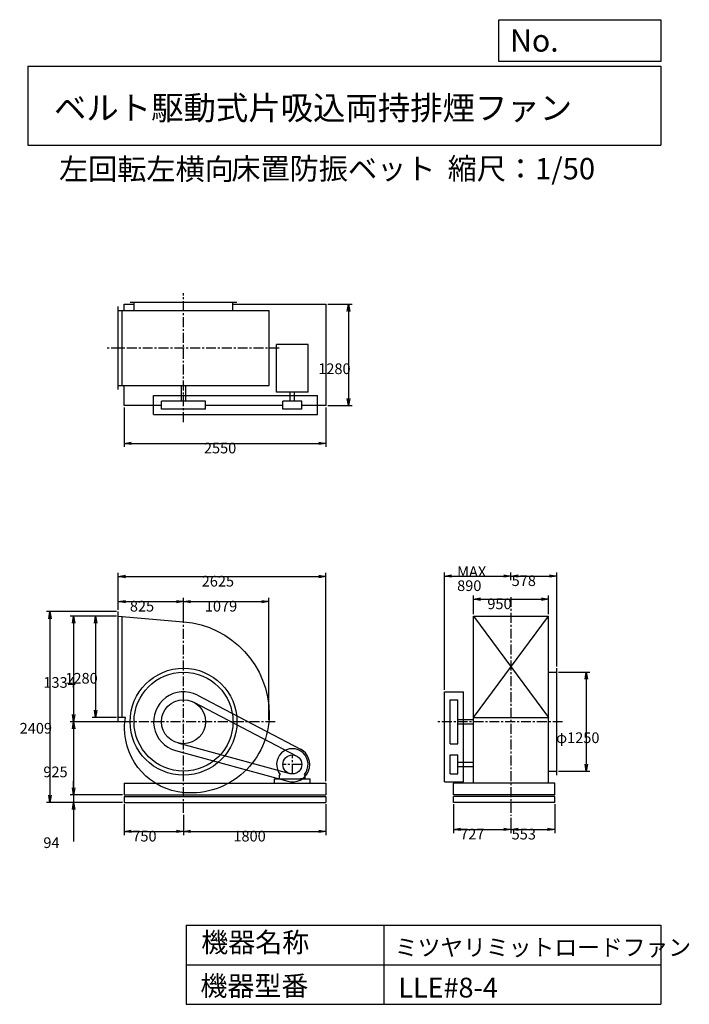
# Model space of a CAD drawing. Extents: x 1148 to 9610, y 1500 to 13933.
import ezdxf

# ---------------------------------------------------------------- set-up
doc = ezdxf.new("R2010")
doc.units = 0
doc.header["$LTSCALE"] = 100
doc.linetypes.add('CENTER', pattern=[2, 1.25, -0.25, 0.25, -0.25])
doc.layers.get('0').update_dxf_attribs({"linetype": 'CONTINUOUS'})
doc.layers.get('DEFPOINTS').update_dxf_attribs({"linetype": 'CONTINUOUS'})
for name, color, linetype in [('1', 4, 'CONTINUOUS'), ('2', 3, 'CENTER'), ('3', 2, 'CONTINUOUS'), ('4', 7, 'CONTINUOUS')]:
    doc.layers.add(name, color=color, linetype=linetype)
doc.styles.get("Standard").update_dxf_attribs({"font": 'simplex.shx', "bigfont": 'extfont.shx'})
doc.dimstyles.get("Standard").update_dxf_attribs({"dimtxt": 2.5, "dimasz": 2.5, "dimexe": 1.25, "dimexo": 0.625, "dimtad": 1, "dimcen": 2.5, "dimazin": 3, "dimtfac": 1, "dimtmove": 0, "dimatfit": 3})

# ---------------------------------------------------------------- blocks, each defined once
blk = doc.blocks.new('_OPEN')
at = {"color": 0, "linetype": 'BYBLOCK'}
for p, q in [((-1, 0.166667), (0, 0)), ((0, 0), (-1, -0.166667)), ((0, 0), (-1, 0))]:
    blk.add_line(p, q, dxfattribs=at)
blk = doc.blocks.new('*D1')
at = {"layer": '3', "color": 0, "linetype": 'CONTINUOUS'}
for p, q in [((2468.449905, 4027.19244), (2468.449905, 3637.445512)), ((3218.449905, 3893.300224), (3218.449905, 3637.445512)), ((2558.449905, 3682.445512), (3128.449905, 3682.445512))]:
    blk.add_line(p, q, dxfattribs=at)
at = {"layer": 'DEFPOINTS', "color": 0, "linetype": 'CONTINUOUS'}
for p in [(2468.449905, 4049.69244), (3218.449905, 3915.800224), (3218.449905, 3682.445512)]:
    blk.add_point(p, dxfattribs=at)
at = {"layer": '3', "color": 0, "linetype": 'CONTINUOUS', "xscale": 90, "yscale": 90, "zscale": 90, "rotation": 180}
blk.add_blockref('_OPEN', (2468.449905, 3682.445512), dxfattribs=at)
at = {"layer": '3', "color": 0, "linetype": 'CONTINUOUS', "xscale": 90, "yscale": 90, "zscale": 90}
blk.add_blockref('_OPEN', (3218.449905, 3682.445512), dxfattribs=at)
at = {"layer": '3', "color": 0}
blk.add_text('750', height=135, dxfattribs=at).set_placement((2570.97, 3556))
blk = doc.blocks.new('*D2')
at = {"layer": '3', "color": 0, "linetype": 'CONTINUOUS'}
for p, q in [((5018.449905, 4027.19244), (5018.449905, 3637.445512)), ((3308.449905, 3682.445512), (4928.449905, 3682.445512))]:
    blk.add_line(p, q, dxfattribs=at)
at = {"layer": 'DEFPOINTS', "color": 0, "linetype": 'CONTINUOUS'}
for p in [(5018.449905, 4049.69244), (3218.449905, 3915.800224), (5018.449905, 3682.445512)]:
    blk.add_point(p, dxfattribs=at)
at = {"layer": '3', "color": 0, "linetype": 'CONTINUOUS', "xscale": 90, "yscale": 90, "zscale": 90, "rotation": 180}
blk.add_blockref('_OPEN', (3218.449905, 3682.445512), dxfattribs=at)
at = {"layer": '3', "color": 0, "linetype": 'CONTINUOUS', "xscale": 90, "yscale": 90, "zscale": 90}
blk.add_blockref('_OPEN', (5018.449905, 3682.445512), dxfattribs=at)
at = {"layer": '3', "color": 0}
blk.add_text('1800', height=135, dxfattribs=at).set_placement((3848.45, 3556))
blk = doc.blocks.new('*D3')
at = {"layer": '3', "color": 0, "linetype": 'CONTINUOUS'}
for p, q in [((2370.949905, 6402.69244), (2062.363253, 6402.69244)), ((2107.363253, 6312.69244), (2107.363253, 5212.69244)), ((2370.949905, 5122.69244), (2062.363253, 5122.69244))]:
    blk.add_line(p, q, dxfattribs=at)
at = {"layer": 'DEFPOINTS', "color": 0, "linetype": 'CONTINUOUS'}
for p in [(2393.449905, 6402.69244), (2107.363253, 5122.69244), (2393.449905, 5122.69244)]:
    blk.add_point(p, dxfattribs=at)
at = {"layer": '3', "color": 0, "linetype": 'CONTINUOUS', "xscale": 90, "yscale": 90, "zscale": 90}
for p, rotation in [((2107.363253, 6402.69244), 90), ((2107.363253, 5122.69244), 270)]:
    blk.add_blockref('_OPEN', p, dxfattribs=dict(at, rotation=rotation))
at = {"layer": '3', "color": 0}
blk.add_text('1280', height=135, dxfattribs=at).set_placement((1724.86, 5549.22))
blk = doc.blocks.new('*D4')
at = {"layer": '3', "color": 0, "linetype": 'CONTINUOUS'}
for p, q in [((2370.949905, 6402.69244), (1784.641424, 6402.69244)), ((1829.641424, 6312.69244), (1829.641424, 5158.69244)), ((2454.44499, 5068.69244), (1784.641424, 5068.69244))]:
    blk.add_line(p, q, dxfattribs=at)
at = {"layer": 'DEFPOINTS', "color": 0, "linetype": 'CONTINUOUS'}
for p in [(2393.449905, 6402.69244), (1829.641424, 5068.69244), (2476.94499, 5068.69244)]:
    blk.add_point(p, dxfattribs=at)
at = {"layer": '3', "color": 0, "linetype": 'CONTINUOUS', "xscale": 90, "yscale": 90, "zscale": 90}
for p, rotation in [((1829.641424, 6402.69244), 90), ((1829.641424, 5068.69244), 270)]:
    blk.add_blockref('_OPEN', p, dxfattribs=dict(at, rotation=rotation))
at = {"layer": '3', "color": 0}
blk.add_text('1334', height=135, dxfattribs=at).set_placement((1447.14, 5496.87))
blk = doc.blocks.new('*D5')
at = {"layer": '3', "color": 0, "linetype": 'CONTINUOUS'}
for p, q in [((1829.641424, 4978.69244), (1829.641424, 4233.69244)), ((2445.949905, 4143.69244), (1784.641424, 4143.69244))]:
    blk.add_line(p, q, dxfattribs=at)
at = {"layer": 'DEFPOINTS', "color": 0, "linetype": 'CONTINUOUS'}
for p in [(2476.94499, 5068.69244), (1829.641424, 4143.69244), (2468.449905, 4143.69244)]:
    blk.add_point(p, dxfattribs=at)
at = {"layer": '3', "color": 0, "linetype": 'CONTINUOUS', "xscale": 90, "yscale": 90, "zscale": 90}
for p, rotation in [((1829.641424, 5068.69244), 90), ((1829.641424, 4143.69244), 270)]:
    blk.add_blockref('_OPEN', p, dxfattribs=dict(at, rotation=rotation))
at = {"layer": '3', "color": 0}
blk.add_text('925', height=135, dxfattribs=at).set_placement((1447.14, 4367.24))
blk = doc.blocks.new('*D6')
at = {"layer": '3', "color": 0, "linetype": 'CONTINUOUS'}
for p, q in [((1829.641424, 4233.69244), (1829.641424, 4323.69244)), ((2445.949905, 4143.69244), (1784.641424, 4143.69244)), ((1829.641424, 4143.69244), (1829.641424, 4049.69244)), ((2445.949905, 4049.69244), (1784.641424, 4049.69244)), ((1829.641424, 3959.69244), (1829.641424, 3554.69244))]:
    blk.add_line(p, q, dxfattribs=at)
at = {"layer": 'DEFPOINTS', "color": 0, "linetype": 'CONTINUOUS'}
for p in [(2468.449905, 4143.69244), (1829.641424, 4049.69244), (2468.449905, 4049.69244)]:
    blk.add_point(p, dxfattribs=at)
at = {"layer": '3', "color": 0, "linetype": 'CONTINUOUS', "xscale": 90, "yscale": 90, "zscale": 90}
for p, rotation in [((1829.641424, 4143.69244), 270), ((1829.641424, 4049.69244), 90)]:
    blk.add_blockref('_OPEN', p, dxfattribs=dict(at, rotation=rotation))
at = {"layer": '3', "color": 0}
blk.add_text('94', height=135, dxfattribs=at).set_placement((1447.14, 3473.24))
blk = doc.blocks.new('*D7')
at = {"layer": '3', "color": 0, "linetype": 'CONTINUOUS'}
for p, q in [((2370.949905, 6458.69244), (1485.209647, 6458.69244)), ((1530.209647, 6368.69244), (1530.209647, 4139.69244)), ((2445.949905, 4049.69244), (1485.209647, 4049.69244))]:
    blk.add_line(p, q, dxfattribs=at)
at = {"layer": 'DEFPOINTS', "color": 0, "linetype": 'CONTINUOUS'}
for p in [(2393.449905, 6458.69244), (1530.209647, 4049.69244), (2468.449905, 4049.69244)]:
    blk.add_point(p, dxfattribs=at)
at = {"layer": '3', "color": 0, "linetype": 'CONTINUOUS', "xscale": 90, "yscale": 90, "zscale": 90}
for p, rotation in [((1530.209647, 6458.69244), 90), ((1530.209647, 4049.69244), 270)]:
    blk.add_blockref('_OPEN', p, dxfattribs=dict(at, rotation=rotation))
at = {"layer": '3', "color": 0}
blk.add_text('2409', height=135, dxfattribs=at).set_placement((1147.71, 4918.11))
blk = doc.blocks.new('*D8')
at = {"layer": '3', "color": 0, "linetype": 'CONTINUOUS'}
for p, q in [((2393.449905, 6481.19244), (2393.449905, 6631.048629)), ((3218.449905, 6352.19244), (3218.449905, 6631.048629)), ((2483.449905, 6586.048629), (3128.449905, 6586.048629))]:
    blk.add_line(p, q, dxfattribs=at)
at = {"layer": 'DEFPOINTS', "color": 0, "linetype": 'CONTINUOUS'}
for p in [(3218.449905, 6586.048629), (2393.449905, 6458.69244), (3218.449905, 6329.69244)]:
    blk.add_point(p, dxfattribs=at)
at = {"layer": '3', "color": 0, "linetype": 'CONTINUOUS', "xscale": 90, "yscale": 90, "zscale": 90, "rotation": 180}
blk.add_blockref('_OPEN', (2393.449905, 6586.048629), dxfattribs=at)
at = {"layer": '3', "color": 0, "linetype": 'CONTINUOUS', "xscale": 90, "yscale": 90, "zscale": 90}
blk.add_blockref('_OPEN', (3218.449905, 6586.048629), dxfattribs=at)
at = {"layer": '3', "color": 0}
blk.add_text('825', height=135, dxfattribs=at).set_placement((2540.28, 6459.6))
blk = doc.blocks.new('*D9')
at = {"layer": '3', "color": 0, "linetype": 'CONTINUOUS'}
for p, q in [((4297.449905, 5091.19244), (4297.449905, 6631.048629)), ((3308.449905, 6586.048629), (4207.449905, 6586.048629))]:
    blk.add_line(p, q, dxfattribs=at)
at = {"layer": 'DEFPOINTS', "color": 0, "linetype": 'CONTINUOUS'}
for p in [(4297.449905, 6586.048629), (3218.449905, 6329.69244), (4297.449905, 5068.69244)]:
    blk.add_point(p, dxfattribs=at)
at = {"layer": '3', "color": 0, "linetype": 'CONTINUOUS', "xscale": 90, "yscale": 90, "zscale": 90, "rotation": 180}
blk.add_blockref('_OPEN', (3218.449905, 6586.048629), dxfattribs=at)
at = {"layer": '3', "color": 0, "linetype": 'CONTINUOUS', "xscale": 90, "yscale": 90, "zscale": 90}
blk.add_blockref('_OPEN', (4297.449905, 6586.048629), dxfattribs=at)
at = {"layer": '3', "color": 0}
blk.add_text('1079', height=135, dxfattribs=at).set_placement((3487.95, 6459.6))
blk = doc.blocks.new('*D10')
at = {"layer": '3', "color": 0, "linetype": 'CONTINUOUS'}
for p, q in [((2468, 9038), (2468, 8538)), ((5018, 9038), (5018, 8538)), ((2558, 8583), (4928, 8583))]:
    blk.add_line(p, q, dxfattribs=at)
at = {"layer": 'DEFPOINTS', "color": 0, "linetype": 'CONTINUOUS'}
for p in [(2468, 9060), (5018, 9060), (5018, 8583)]:
    blk.add_point(p, dxfattribs=at)
at = {"layer": '3', "color": 0, "linetype": 'CONTINUOUS', "xscale": 90, "yscale": 90, "zscale": 90, "rotation": 180}
blk.add_blockref('_OPEN', (2468, 8583), dxfattribs=at)
at = {"layer": '3', "color": 0, "linetype": 'CONTINUOUS', "xscale": 90, "yscale": 90, "zscale": 90}
blk.add_blockref('_OPEN', (5018, 8583), dxfattribs=at)
at = {"layer": '3', "color": 0}
blk.add_text('2550', height=135, dxfattribs=at).set_placement((3476, 8457))
blk = doc.blocks.new('*D11')
at = {"layer": '3', "color": 0, "linetype": 'CONTINUOUS'}
for p, q in [((5041, 10340), (5348, 10340)), ((5303, 10250), (5303, 9150)), ((5041, 9060), (5348, 9060))]:
    blk.add_line(p, q, dxfattribs=at)
at = {"layer": 'DEFPOINTS', "color": 0, "linetype": 'CONTINUOUS'}
for p in [(5018, 10340), (5018, 9060), (5303, 9060)]:
    blk.add_point(p, dxfattribs=at)
at = {"layer": '3', "color": 0, "linetype": 'CONTINUOUS', "xscale": 90, "yscale": 90, "zscale": 90}
for p, rotation in [((5303, 10340), 90), ((5303, 9060), 270)]:
    blk.add_blockref('_OPEN', p, dxfattribs=dict(at, rotation=rotation))
at = {"layer": '3', "color": 0}
blk.add_text('1280', height=135, dxfattribs=at).set_placement((4921, 9458))
blk = doc.blocks.new('*D12')
at = {"layer": '3', "color": 0, "linetype": 'CONTINUOUS'}
for p, q in [((6881.093824, 6425.19244), (6881.093824, 6660.978805)), ((6971.093824, 6615.978805), (7741.093824, 6615.978805)), ((7831.093824, 6425.19244), (7831.093824, 6660.978805))]:
    blk.add_line(p, q, dxfattribs=at)
at = {"layer": 'DEFPOINTS', "color": 0, "linetype": 'CONTINUOUS'}
for p in [(7831.093824, 6615.978805), (6881.093824, 6402.69244), (7831.093824, 6402.69244)]:
    blk.add_point(p, dxfattribs=at)
at = {"layer": '3', "color": 0, "linetype": 'CONTINUOUS', "xscale": 90, "yscale": 90, "zscale": 90, "rotation": 180}
blk.add_blockref('_OPEN', (6881.093824, 6615.978805), dxfattribs=at)
at = {"layer": '3', "color": 0, "linetype": 'CONTINUOUS', "xscale": 90, "yscale": 90, "zscale": 90}
blk.add_blockref('_OPEN', (7831.093824, 6615.978805), dxfattribs=at)
at = {"layer": '3', "color": 0}
blk.add_text('950', height=135, dxfattribs=at).set_placement((7057.95, 6489.53))
blk = doc.blocks.new('*D13')
at = {"layer": '3', "color": 0, "linetype": 'CONTINUOUS'}
for p, q in [((6516.093824, 5469.19244), (6516.093824, 6953.353495)), ((6606.093824, 6908.353495), (7266.093824, 6908.353495)), ((7356.093824, 6854.639116), (7356.093824, 6953.353495))]:
    blk.add_line(p, q, dxfattribs=at)
at = {"layer": 'DEFPOINTS', "color": 0, "linetype": 'CONTINUOUS'}
for p in [(7356.093824, 6908.353495), (7356.093824, 6832.139116), (6516.093824, 5446.69244)]:
    blk.add_point(p, dxfattribs=at)
at = {"layer": '3', "color": 0, "linetype": 'CONTINUOUS', "xscale": 90, "yscale": 90, "zscale": 90, "rotation": 180}
blk.add_blockref('_OPEN', (6516.093824, 6908.353495), dxfattribs=at)
at = {"layer": '3', "color": 0, "linetype": 'CONTINUOUS', "xscale": 90, "yscale": 90, "zscale": 90}
blk.add_blockref('_OPEN', (7356.093824, 6908.353495), dxfattribs=at)
at = {"layer": '3', "color": 0}
for s, p in [('MAX', (6676.18, 6894.4)), ('890', (6676.18, 6718.9))]:
    blk.add_text(s, height=135, dxfattribs=at).set_placement(p)
blk = doc.blocks.new('*D14')
at = {"layer": '3', "color": 0, "linetype": 'CONTINUOUS'}
for p, q in [((7446.093824, 6908.353495), (7844.093824, 6908.353495)), ((7934.093824, 5766.19244), (7934.093824, 6953.353495))]:
    blk.add_line(p, q, dxfattribs=at)
at = {"layer": 'DEFPOINTS', "color": 0, "linetype": 'CONTINUOUS'}
for p in [(7934.093824, 6908.353495), (7356.093824, 6832.139116), (7934.093824, 5743.69244)]:
    blk.add_point(p, dxfattribs=at)
at = {"layer": '3', "color": 0, "linetype": 'CONTINUOUS', "xscale": 90, "yscale": 90, "zscale": 90, "rotation": 180}
blk.add_blockref('_OPEN', (7356.093824, 6908.353495), dxfattribs=at)
at = {"layer": '3', "color": 0, "linetype": 'CONTINUOUS', "xscale": 90, "yscale": 90, "zscale": 90}
blk.add_blockref('_OPEN', (7934.093824, 6908.353495), dxfattribs=at)
at = {"layer": '3', "color": 0}
blk.add_text('578', height=135, dxfattribs=at).set_placement((7364.87, 6781.9))
blk = doc.blocks.new('*D15')
at = {"layer": '3', "color": 0, "linetype": 'CONTINUOUS'}
for p, q in [((7956.593824, 5693.69244), (8353.591098, 5693.69244)), ((8308.591098, 5603.69244), (8308.591098, 4533.69244)), ((7956.593824, 4443.69244), (8353.591098, 4443.69244))]:
    blk.add_line(p, q, dxfattribs=at)
at = {"layer": 'DEFPOINTS', "color": 0, "linetype": 'CONTINUOUS'}
for p in [(7934.093824, 5693.69244), (7934.093824, 4443.69244), (8308.591098, 4443.69244)]:
    blk.add_point(p, dxfattribs=at)
at = {"layer": '3', "color": 0, "linetype": 'CONTINUOUS', "xscale": 90, "yscale": 90, "zscale": 90}
for p, rotation in [((8308.591098, 5693.69244), 90), ((8308.591098, 4443.69244), 270)]:
    blk.add_blockref('_OPEN', p, dxfattribs=dict(at, rotation=rotation))
at = {"layer": '3', "color": 0}
blk.add_text('φ1250', height=135, dxfattribs=at).set_placement((7926.09, 4798.49))
blk = doc.blocks.new('*D16')
at = {"layer": '3', "color": 0, "linetype": 'CONTINUOUS'}
for p, q in [((6629.093824, 4027.19244), (6629.093824, 3662.912287)), ((7356.093824, 3855.892557), (7356.093824, 3662.912287)), ((6719.093824, 3707.912287), (7266.093824, 3707.912287))]:
    blk.add_line(p, q, dxfattribs=at)
at = {"layer": 'DEFPOINTS', "color": 0, "linetype": 'CONTINUOUS'}
for p in [(6629.093824, 4049.69244), (7356.093824, 3878.392557), (7356.093824, 3707.912287)]:
    blk.add_point(p, dxfattribs=at)
at = {"layer": '3', "color": 0, "linetype": 'CONTINUOUS', "xscale": 90, "yscale": 90, "zscale": 90, "rotation": 180}
blk.add_blockref('_OPEN', (6629.093824, 3707.912287), dxfattribs=at)
at = {"layer": '3', "color": 0, "linetype": 'CONTINUOUS', "xscale": 90, "yscale": 90, "zscale": 90}
blk.add_blockref('_OPEN', (7356.093824, 3707.912287), dxfattribs=at)
at = {"layer": '3', "color": 0}
blk.add_text('727', height=135, dxfattribs=at).set_placement((6713.61, 3581.46))
blk = doc.blocks.new('*D17')
at = {"layer": '3', "color": 0, "linetype": 'CONTINUOUS'}
for p, q in [((7909.093824, 4027.19244), (7909.093824, 3662.912287)), ((7446.093824, 3707.912287), (7819.093824, 3707.912287))]:
    blk.add_line(p, q, dxfattribs=at)
at = {"layer": 'DEFPOINTS', "color": 0, "linetype": 'CONTINUOUS'}
for p in [(7909.093824, 4049.69244), (7356.093824, 3878.392557), (7909.093824, 3707.912287)]:
    blk.add_point(p, dxfattribs=at)
at = {"layer": '3', "color": 0, "linetype": 'CONTINUOUS', "xscale": 90, "yscale": 90, "zscale": 90, "rotation": 180}
blk.add_blockref('_OPEN', (7356.093824, 3707.912287), dxfattribs=at)
at = {"layer": '3', "color": 0, "linetype": 'CONTINUOUS', "xscale": 90, "yscale": 90, "zscale": 90}
blk.add_blockref('_OPEN', (7909.093824, 3707.912287), dxfattribs=at)
at = {"layer": '3', "color": 0}
blk.add_text('553', height=135, dxfattribs=at).set_placement((7364.87, 3581.46))
blk = doc.blocks.new('*D18')
at = {"layer": '3', "color": 0}
for p, q in [((2393, 6481), (2393, 6947)), ((2483, 6902), (4928, 6902)), ((5018, 4316), (5018, 6947))]:
    blk.add_line(p, q, dxfattribs=at)
at = {"layer": 'DEFPOINTS', "color": 0}
for p in [(5018, 6902), (2393, 6459), (5018, 4294)]:
    blk.add_point(p, dxfattribs=at)
at = {"layer": '3', "color": 0, "xscale": 90, "yscale": 90, "zscale": 90, "rotation": 180}
blk.add_blockref('_OPEN', (2393, 6902), dxfattribs=at)
at = {"layer": '3', "color": 0, "xscale": 90, "yscale": 90, "zscale": 90}
blk.add_blockref('_OPEN', (5018, 6902), dxfattribs=at)
at = {"layer": '3', "color": 0}
blk.add_text('2625', height=135, dxfattribs=at).set_placement((3448, 6775))

msp = doc.modelspace()

# ---------------------------------------------------------------- linework, layer by layer
at = {"layer": '1', "linetype": 'CONTINUOUS'}
for p, q in [((2468.4, 10340.1), (2593.4, 10340.1)), ((2468.4, 10262.1), (2468.4, 10340.1)), ((2543.4, 10365.1), (3893.4, 10365.1)), ((2593.4, 10262.1), (2593.4, 10365.1)), ((3843.4, 10262.1), (3843.4, 10365.1)), ((3843.4, 10340.1), (5018.4, 10340.1)), ((5018.4, 10340.1), (5018.4, 9060.1)), ((2393.4, 9262.1), (2393.4, 10312.1)), ((2393.4, 10262.1), (4301, 10262.1)), ((2443.4, 9312.1), (2443.4, 10262.1)), ((4301, 9312.1), (4301, 10262.1)), ((4792.5, 9831.1), (4394.4, 9831.1)), ((4394.4, 9231.6), (4394.4, 9831.1)), ((4792.5, 9231.6), (4792.5, 9831.1)), ((2393.4, 9312.1), (4301, 9312.1)), ((2468.4, 9060.1), (2468.4, 9312.1)), ((3190.9, 9117.1), (3190.9, 9312.1)), ((3245.9, 9117.1), (3245.9, 9312.1)), ((4792.5, 9231.6), (4394.4, 9231.6)), ((4565.9, 9117.1), (4565.9, 9231.6)), ((4620.9, 9117.1), (4620.9, 9231.6)), ((2840.4, 9187.1), (4913.4, 9187.1)), ((2840.4, 8947.1), (2840.4, 9187.1)), ((3496.4, 9117.1), (2940.4, 9117.1)), ((2940.4, 9017.1), (2940.4, 9117.1)), ((3496.4, 9017.1), (3496.4, 9117.1)), ((4713.4, 9117.1), (4473.4, 9117.1)), ((4473.4, 9017.1), (4473.4, 9117.1)), ((4713.4, 9017.1), (4713.4, 9117.1)), ((4913.4, 8947.1), (4913.4, 9187.1)), ((2940.4, 9060.1), (2468.4, 9060.1)), ((3496.4, 9017.1), (2940.4, 9017.1)), ((4473.4, 9060.1), (3496.4, 9060.1)), ((4713.4, 9017.1), (4473.4, 9017.1)), ((5018.4, 9060.1), (4713.4, 9060.1)), ((2840.4, 8947.1), (4913.4, 8947.1)), ((2393.4, 5072.7), (2393.4, 6458.7)), ((2443.4, 5122.7), (2443.4, 6402.7)), ((6881.1, 6402.7), (7831.1, 6402.7)), ((6881.1, 5122.7), (7831.1, 6402.7)), ((6881.1, 6402.7), (7831.1, 5122.7)), ((6881.1, 4293.7), (6881.1, 6402.7)), ((7831.1, 4293.7), (7831.1, 6402.7)), ((7934.1, 4393.7), (7934.1, 5743.7)), ((7831.1, 5693.7), (7934.1, 5693.7)), ((3393.5, 5403.7), (4695.3, 4723.7)), ((6516.1, 4308.7), (6516.1, 5446.7)), ((6516.1, 5446.7), (6756.1, 5446.7)), ((6586.1, 5346.7), (6686.1, 5346.7)), ((6586.1, 4790.7), (6586.1, 5346.7)), ((6686.1, 4790.7), (6686.1, 5346.7)), ((6756.1, 4308.7), (6756.1, 5446.7)), ((3347.2, 5315.1), (4649, 4635.1)), ((2485.5, 5122.7), (2393.4, 5122.7)), ((6881.1, 5122.7), (7831.1, 5122.7)), ((6686.1, 5096.2), (6881.1, 5096.2)), ((6686.1, 5041.2), (6881.1, 5041.2)), ((3145.1, 4800.5), (4561.8, 4412.9)), ((6586.1, 4790.7), (6686.1, 4790.7)), ((3118.7, 4704.1), (4535.4, 4316.5)), ((6586.1, 4408.7), (6586.1, 4648.7)), ((6586.1, 4648.7), (6686.1, 4648.7)), ((6686.1, 4408.7), (6686.1, 4648.7)), ((6686.1, 4556.2), (6881.1, 4556.2)), ((6686.1, 4501.2), (6881.1, 4501.2)), ((4431.4, 4391.2), (4440.7, 4401.1)), ((4431.4, 4348.7), (4431.4, 4391.2)), ((4755.4, 4391.2), (4746.2, 4401.1)), ((4755.4, 4348.7), (4755.4, 4391.2)), ((6586.1, 4408.7), (6686.1, 4408.7)), ((7831.1, 4443.7), (7934.1, 4443.7)), ((2468.4, 4293.7), (5018.4, 4293.7)), ((2468.4, 4293.7), (2468.4, 4143.7)), ((4368.4, 4348.7), (4818.4, 4348.7)), ((4368.4, 4293.7), (4368.4, 4348.7)), ((4755.4, 4348.7), (4695.4, 4348.7)), ((4818.4, 4293.7), (4818.4, 4348.7)), ((5018.4, 4293.7), (5018.4, 4143.7)), ((6516.1, 4308.7), (6756.1, 4308.7)), ((7909.1, 4293.7), (6629.1, 4293.7)), ((6629.1, 4143.7), (6629.1, 4293.7)), ((7909.1, 4143.7), (7909.1, 4293.7)), ((2468.4, 4143.7), (5018.4, 4143.7)), ((2468.4, 4124.7), (5018.4, 4124.7)), ((2468.4, 4124.7), (2468.4, 4049.7)), ((5018.4, 4124.7), (5018.4, 4049.7)), ((7909.1, 4143.7), (6629.1, 4143.7)), ((7909.1, 4124.7), (6629.1, 4124.7)), ((6629.1, 4049.7), (6629.1, 4124.7)), ((7909.1, 4049.7), (7909.1, 4124.7)), ((2468.4, 4049.7), (5018.4, 4049.7)), ((7909.1, 4049.7), (6629.1, 4049.7))]:
    msp.add_line(p, q, dxfattribs=at)
msp.add_lwpolyline([(2393.4, 6402.7), (3218.4, 6329.7, -0.391657), (4301, 5159.7, -0.43878), (3227.1, 4171.6, -0.390066), (2472.5, 4991.7, -0.049316), (2485.5, 5122.7, -0.393627)], format="xyb", dxfattribs=at)
for centre, radius in [((3218.4, 5068.7), 675), ((3218.4, 5068.7), 625), ((3218.4, 5068.7), 278), ((4593.4, 4528.7), 120)]:
    msp.add_circle(centre, radius, dxfattribs=at)
for centre, radius, start, end in [((3218.4, 5068.7), 378, 62.41881, 254.69861), ((4593.4, 4528.7), 199, 320.12682, 219.87317), ((4593.4, 4528.7), 220, 254.69861, 62.41881)]:
    msp.add_arc(centre, radius, start, end, dxfattribs=at)
at = {"layer": '2', "linetype": 'CENTER'}
for p, q in [((3218.4, 8852.4), (3218.4, 10478.4)), ((4428.2, 9787.1), (2248.8, 9787.1)), ((7356.1, 6642.2), (7356.1, 3878.4)), ((3218.4, 3915.8), (3218.4, 6435)), ((4378.5, 5068.7), (2386.5, 5068.7)), ((8008.9, 5068.7), (6429.7, 5068.7)), ((4593.4, 4408.7), (4593.4, 4648.7)), ((4713.4, 4528.7), (4473.4, 4528.7))]:
    msp.add_line(p, q, dxfattribs=at)
at = {"layer": '4', "linetype": 'CONTINUOUS'}
for p, q in [((7203.1, 13406.3), (7203.1, 13933.3)), ((7203.1, 13933.3), (9250, 13933.3)), ((9250, 13933.3), (9250, 13406.3)), ((1250, 13347), (9250, 13347)), ((1250, 13347), (1250, 12347)), ((9250, 13406.3), (7203.1, 13406.3)), ((9250, 13347), (9250, 12347)), ((1250, 12347), (9250, 12347)), ((3250, 2500), (3250, 1500)), ((3250, 2500), (9250, 2500)), ((5750, 2500), (5750, 1500)), ((9250, 2500), (9250, 1500)), ((3250, 2000), (9250, 2000)), ((3250, 1500), (9250, 1500))]:
    msp.add_line(p, q, dxfattribs=at)

# ---------------------------------------------------------------- texts
for s, height, p in [('No.', 280, (7344.8, 13530.3)), ('ベルト駆動式片吸込両持排煙ファン', 300, (1580.8, 12669.4)), ('左回転左横向', 270, (1644.1, 11911.6)), ('床置防振ベット', 270, (3823.4, 11917.1)), ('縮尺：1/50', 270, (6556.5, 11917.1)), ('機器名称', 250, (3442.5, 2157.7)), ('ミツヤリミットロードファン', 211.111, (5888.4, 2112.9)), ('機器型番', 250, (3431.3, 1608.2)), ('LLE#8-4', 250, (5933.3, 1585.8))]:
    msp.add_text(s, height=height, dxfattribs=at).set_placement(p)

# ---------------------------------------------------------------- dimensions: what is measured, and where the dimension line sits
at = {"layer": '3', "linetype": 'CONTINUOUS'}
for base, p1, p2, override, picture, middle in [((5303.1, 9060.1), (5018.4, 10340.1), (5018.4, 9060.1), {"dimscale": 45, "dimdec": 0, "dimtofl": 1, "dimtmove": 0}, '*D11', (5303.1, 9697.4)), ((1530.2, 4049.7), (2393.4, 6458.7), (2468.4, 4049.7), {"dimscale": 45, "dimdec": 0, "dimtofl": 1, "dimtmove": 0}, '*D7', (1530.2, 5157.1)), ((1829.6, 5068.7), (2393.4, 6402.7), (2476.9, 5068.7), {"dimscale": 45, "dimdec": 0, "dimtofl": 1, "dimtmove": 0}, '*D4', (1829.6, 5735.8)), ((2107.4, 5122.7), (2393.4, 6402.7), (2393.4, 5122.7), {"dimscale": 45, "dimdec": 0, "dimtofl": 1, "dimtmove": 0}, '*D3', (2107.4, 5788.2)), ((8308.6, 4443.7), (7934.1, 5693.7), (7934.1, 4443.7), {"dimscale": 45, "dimdec": 0, "dimpost": 'φ<>', "dimtofl": 1, "dimtmove": 0}, '*D15', (8308.6, 5037.4)), ((1829.6, 4049.7), (2468.4, 4143.7), (2468.4, 4049.7), {"dimscale": 45, "dimdec": 0, "dimtofl": 1, "dimtmove": 0}, '*D6', (1829.6, 3712.2))]:
    dim = msp.add_linear_dim(base=base, p1=p1, p2=p2, angle=90, dimstyle='Standard', override=override, dxfattribs=at)
    dim.commit()
    dim.dimension.update_dxf_attribs({"geometry": picture, "text_midpoint": middle, "dimtype": 128})
for base, p1, p2, override, picture, middle in [((5018.4, 8583.2), (2468.4, 9060.1), (5018.4, 9060.1), {"dimscale": 45, "dimdec": 0, "dimtofl": 1, "dimtmove": 0}, '*D10', (3746, 8583.2)), ((7934.1, 6908.4), (7356.1, 6832.1), (7934.1, 5743.7), {"dimscale": 45, "dimdec": 0, "dimse1": 1, "dimtofl": 1, "dimtmove": 1}, '*D14', (7634.9, 6908.4)), ((3218.4, 6586), (2393.4, 6458.7), (3218.4, 6329.7), {"dimscale": 45, "dimdec": 0, "dimtofl": 1, "dimtmove": 0}, '*D8', (2810.3, 6586)), ((7831.1, 6616), (6881.1, 6402.7), (7831.1, 6402.7), {"dimscale": 45, "dimdec": 0, "dimtofl": 1, "dimtmove": 0}, '*D12', (7328, 6616)), ((3218.4, 3682.4), (2468.4, 4049.7), (3218.4, 3915.8), {"dimscale": 45, "dimdec": 0, "dimtofl": 1, "dimtmove": 0}, '*D1', (2841, 3682.4)), ((7356.1, 3707.9), (6629.1, 4049.7), (7356.1, 3878.4), {"dimscale": 45, "dimdec": 0, "dimtofl": 1, "dimtmove": 0}, '*D16', (6983.6, 3707.9)), ((7909.1, 3707.9), (7356.1, 3878.4), (7909.1, 4049.7), {"dimscale": 45, "dimdec": 0, "dimse1": 1, "dimtofl": 1, "dimtmove": 1}, '*D17', (7634.9, 3707.9))]:
    dim = msp.add_linear_dim(base=base, p1=p1, p2=p2, dimstyle='Standard', override=override, dxfattribs=at)
    dim.commit()
    dim.dimension.update_dxf_attribs({"geometry": picture, "text_midpoint": middle, "dimtype": 128})
dim = msp.add_linear_dim(base=(7356.1, 6908.4), p1=(6516.1, 5446.7), p2=(7356.1, 6832.1), text='MAX\\P890', dimstyle='Standard', override={"dimscale": 45, "dimdec": 0, "dimtofl": 1, "dimtmove": 0}, dxfattribs=at)
dim.commit()
dim.dimension.update_dxf_attribs({"geometry": '*D13', "text_midpoint": (6946.2, 6908.4), "dimtype": 128})
at = {"layer": '3'}
dim = msp.add_linear_dim(base=(5018.4, 6901.6), p1=(2393.4, 6458.7), p2=(5018.4, 4293.7), dimstyle='Standard', override={"dimscale": 45, "dimdec": 0, "dimtofl": 1, "dimtmove": 0}, dxfattribs=at)
dim.commit()
dim.dimension.update_dxf_attribs({"geometry": '*D18', "text_midpoint": (3718.2, 6901.6), "dimtype": 128})
at = {"layer": '3', "linetype": 'CONTINUOUS'}
for base, p1, p2, picture, middle in [((4297.4, 6586), (3218.4, 6329.7), (4297.4, 5068.7), '*D9', (3757.9, 6698.5)), ((5018.4, 3682.4), (3218.4, 3915.8), (5018.4, 4049.7), '*D2', (4118.4, 3794.9))]:
    dim = msp.add_linear_dim(base=base, p1=p1, p2=p2, dimstyle='Standard', override={"dimscale": 45, "dimdec": 0, "dimse1": 1, "dimtofl": 1, "dimtmove": 1}, dxfattribs=at)
    dim.commit()
    dim.dimension.update_dxf_attribs({"geometry": picture, "text_midpoint": middle})
dim = msp.add_linear_dim(base=(1829.6, 4143.7), p1=(2476.9, 5068.7), p2=(2468.4, 4143.7), angle=90, dimstyle='Standard', override={"dimscale": 45, "dimdec": 0, "dimse1": 1, "dimtofl": 1, "dimtmove": 1}, dxfattribs=at)
dim.commit()
dim.dimension.update_dxf_attribs({"geometry": '*D5', "text_midpoint": (1717.1, 4606.2)})

doc.saveas('drawing.dxf')
